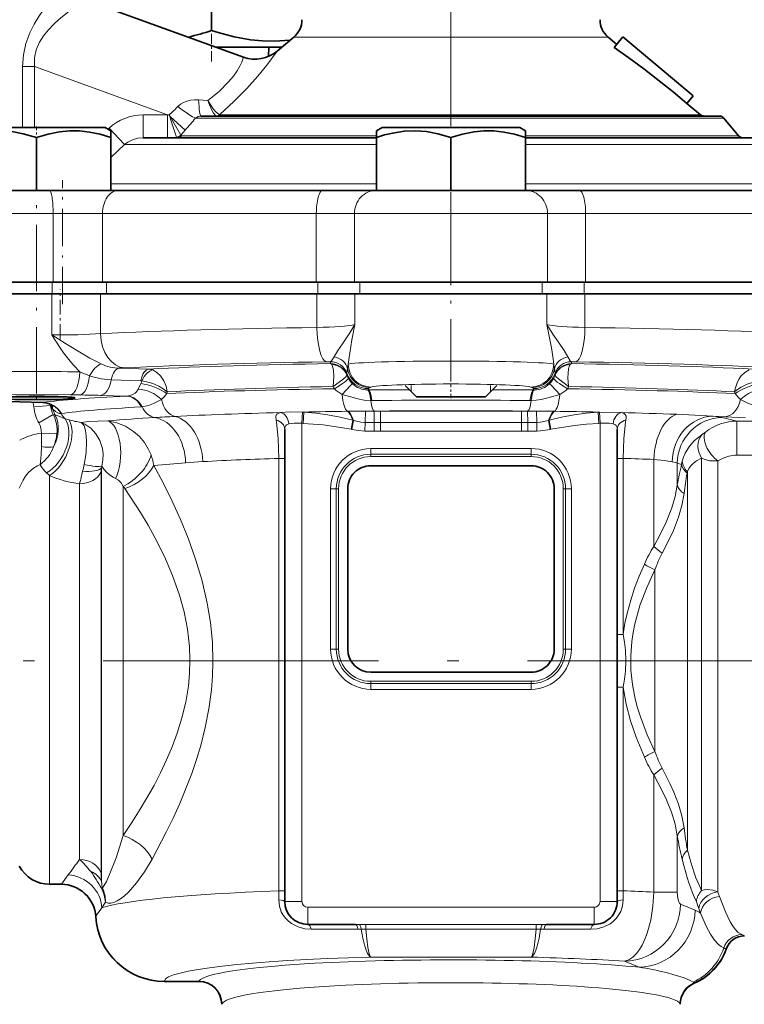
# Model space of a CAD drawing. Extents: x 0 to 420, y 0 to 297.
# Drawn here: x 144 to 175, y 194 to 237 of the extents above; entities that cross this region are included whole.
import ezdxf

# ---------------------------------------------------------------- set-up
doc = ezdxf.new("R2010")
doc.units = 0
doc.linetypes.add('DASHDOT', pattern=[18.5, 12, -3, 0.5, -3])

msp = doc.modelspace()

# ---------------------------------------------------------------- linework, layer by layer
at = {"color": 7, "lineweight": 35}
for p, q in [((151.992065, 250.948822), (151.992065, 236.806259)), ((153.37558, 235.647552), (146.46254, 238.163681)), ((155.572357, 236.51181), (154.852798, 235.90802)), ((169.286774, 236.51181), (169.65921, 236.199295)), ((169.545288, 236.063522), (169.932159, 236.524582)), ((169.932159, 236.524582), (172.996338, 233.95343)), ((152.194275, 236.077545), (155.054825, 236.077545)), ((154.475784, 235.676788), (154.488312, 236.077545)), ((172.723389, 233.628143), (172.996338, 233.95343)), ((172.723389, 233.628143), (173.30986, 233.136032)), ((152.154449, 233.077545), (151.530945, 233.077545)), ((174.137985, 233.077545), (152.154449, 233.077545)), ((174.329498, 232.988235), (174.976776, 232.216843)), ((142.91301, 232.577545), (147.351288, 232.577545)), ((147.351288, 232.577545), (147.601288, 232.433212)), ((147.601288, 232.433212), (147.601288, 232.142929)), ((159.429565, 232.577545), (159.179565, 232.433212)), ((159.179565, 232.142929), (159.179565, 232.433212)), ((159.429565, 232.577545), (160.991287, 232.577545)), ((160.991287, 232.577545), (165.429565, 232.577545)), ((165.429565, 232.577545), (165.679565, 232.433212)), ((165.679565, 232.433212), (165.679565, 232.142929)), ((144.351288, 232.142929), (144.351288, 229.827545)), ((147.601288, 232.142929), (147.601288, 229.827545)), ((150.002304, 232.127548), (149.002808, 232.127548)), ((159.179565, 232.127548), (150.002304, 232.127548)), ((159.179565, 232.142929), (159.179565, 229.827545)), ((162.429565, 232.142929), (162.429565, 229.827545)), ((165.679565, 232.142929), (165.679565, 229.827545)), ((176.590347, 232.127548), (165.679565, 232.127548)), ((144.351288, 229.827545), (141.101288, 229.827545)), ((144.916977, 229.827545), (141.32019, 229.827545)), ((147.601288, 229.827545), (144.351288, 229.827545)), ((147.928619, 229.827545), (144.916977, 229.827545)), ((156.826492, 229.827545), (147.928604, 229.827545)), ((151.832764, 229.827545), (159.179565, 229.827545)), ((159.155487, 229.827545), (156.826492, 229.827545)), ((159.179581, 229.827545), (159.155487, 229.827545)), ((162.429565, 229.827545), (159.179565, 229.827545)), ((165.175095, 229.827545), (159.684036, 229.827545)), ((165.679565, 229.827545), (162.429565, 229.827545)), ((165.703644, 229.827545), (165.67955, 229.827545)), ((168.032639, 229.827545), (165.703644, 229.827545)), ((176.930511, 229.827545), (168.032639, 229.827545)), ((145.078598, 225.827545), (140.454163, 225.827545)), ((147.229767, 225.827545), (145.078598, 225.827545)), ((156.556473, 225.827545), (147.229767, 225.827545)), ((158.220032, 225.827545), (156.556473, 225.827545)), ((166.639099, 225.827545), (158.220032, 225.827545)), ((166.405243, 225.827545), (158.453888, 225.827545)), ((168.302658, 225.827545), (166.639099, 225.827545)), ((177.629364, 225.827545), (168.302658, 225.827545)), ((140.454163, 225.327545), (145.019211, 225.327545)), ((145.038193, 225.327545), (140.670685, 225.327545)), ((145.019211, 225.327545), (147.141495, 225.327545)), ((147.40448, 225.327545), (145.038193, 225.327545)), ((147.141495, 225.327545), (156.584564, 225.327545)), ((156.623978, 225.327545), (147.40448, 225.327545)), ((156.584564, 225.327545), (158.241653, 225.327545)), ((158.453888, 225.327545), (156.623978, 225.327545)), ((158.241653, 225.327545), (166.617477, 225.327545)), ((166.405243, 225.327545), (158.453888, 225.327545)), ((168.235153, 225.327545), (166.405243, 225.327545)), ((166.617477, 225.327545), (168.274567, 225.327545)), ((177.454651, 225.327545), (168.235153, 225.327545)), ((168.274567, 225.327545), (177.717636, 225.327545)), ((160.929565, 220.827545), (160.429565, 221.327545)), ((163.929565, 220.827545), (164.429565, 221.327545)), ((143.018402, 220.827545), (144.351288, 220.827545)), ((144.351288, 220.827545), (145.690079, 220.827545)), ((146.025818, 220.781525), (146.026291, 220.783264)), ((160.929565, 220.827545), (162.429565, 220.827545)), ((162.429565, 220.827545), (163.929565, 220.827545)), ((144.627289, 220.591476), (142.506409, 220.645187)), ((155.179565, 219.403229), (155.179565, 198.827545)), ((169.679565, 219.403229), (169.679565, 198.827545)), ((165.929565, 217.827545), (158.929565, 217.827545)), ((157.929565, 216.827545), (157.929565, 209.827545)), ((166.929565, 209.827545), (166.929565, 216.827545)), ((158.929565, 208.827545), (165.929565, 208.827545)), ((144.925995, 199.577545), (145.437454, 199.577545)), ((158.263443, 197.827545), (156.179565, 197.827545)), ((168.679565, 197.827545), (166.595688, 197.827545)), ((151.429565, 195.343781), (149.929565, 195.343781))]:
    msp.add_line(p, q, dxfattribs=at)
at = {"color": 7, "linetype": 'DASHDOT', "lineweight": 13, "ltscale": 0.441601}
msp.add_line((162.429565, 246.099518), (162.429565, 228.435486), dxfattribs=at)
at = {"color": 7, "linetype": 'DASHDOT', "lineweight": 13, "ltscale": 0.036687}
msp.add_line((151.992065, 235.461258), (151.992065, 236.928726), dxfattribs=at)
at = {"color": 7, "lineweight": 13}
for p, q in [((156.411789, 236.51181), (155.572357, 236.51181)), ((169.286774, 236.51181), (156.411789, 236.51181)), ((144.258728, 235.24118), (143.743652, 235.24118)), ((143.743652, 235.24118), (143.743652, 232.577545)), ((144.258728, 235.24118), (144.258728, 232.577545)), ((150.065918, 233.127548), (144.258728, 235.24118)), ((151.819641, 233.757553), (151.425018, 233.786499)), ((152.88121, 233.136032), (152.365234, 233.136032)), ((173.30986, 233.136032), (152.88121, 233.136032)), ((150.065918, 233.127548), (149.002808, 233.127548)), ((149.002808, 232.127548), (149.002808, 233.127548)), ((150.137085, 233.12233), (150.065918, 233.127548)), ((150.065918, 232.127548), (150.065918, 233.127548)), ((150.137085, 233.12233), (150.161636, 233.051712)), ((150.137085, 233.12233), (150.175995, 233.058395)), ((150.161636, 233.051712), (150.175995, 233.058395)), ((150.840546, 232.464676), (150.175995, 233.058395)), ((151.986389, 232.988235), (151.289429, 232.988235)), ((174.329498, 232.988235), (151.986389, 232.988235)), ((147.518814, 232.541763), (147.479111, 232.503754)), ((148.195755, 231.834656), (147.518814, 232.541763)), ((150.840546, 232.464676), (150.643097, 232.241959)), ((151.41835, 232.216843), (150.690338, 232.216843)), ((159.179565, 232.216843), (151.41835, 232.216843)), ((174.976776, 232.216843), (165.679565, 232.216843)), ((148.195755, 231.834656), (147.601288, 231.262558)), ((149.38176, 231.834656), (148.195755, 231.834656)), ((159.179565, 231.834656), (149.38176, 231.834656)), ((177.257568, 231.834656), (165.679565, 231.834656)), ((147.877396, 230.120438), (147.601303, 230.120438)), ((159.179565, 230.120438), (147.877396, 230.120438)), ((177.257797, 230.120438), (165.679565, 230.120438)), ((145.078598, 228.827545), (140.454163, 228.827545)), ((147.229767, 228.827545), (145.078598, 228.827545)), ((145.078598, 225.827545), (145.078598, 228.827545)), ((156.556473, 228.827545), (147.229767, 228.827545)), ((147.229767, 225.827545), (147.229767, 228.827545)), ((158.220032, 228.827545), (156.556473, 228.827545)), ((156.556473, 225.827545), (156.556473, 228.827545)), ((166.639099, 228.827545), (158.220032, 228.827545)), ((158.220032, 225.827545), (158.220032, 228.827545)), ((168.302658, 228.827545), (166.639099, 228.827545)), ((166.639099, 225.827545), (166.639099, 228.827545)), ((177.629364, 228.827545), (168.302658, 228.827545)), ((168.302658, 225.827545), (168.302658, 228.827545)), ((145.038193, 225.327545), (145.038193, 225.827545)), ((147.40448, 225.327545), (147.40448, 225.827545)), ((156.623978, 225.327545), (156.623978, 225.827545)), ((158.453888, 225.327545), (158.453888, 225.827545)), ((166.405243, 225.327545), (166.405243, 225.827545)), ((168.235153, 225.327545), (168.235153, 225.827545)), ((145.019211, 225.327545), (145.019211, 223.532089)), ((147.141495, 225.327545), (147.141495, 223.589798)), ((156.584564, 225.327545), (156.584564, 223.855881)), ((158.241653, 225.327545), (158.241653, 223.98114)), ((166.617477, 225.327545), (166.617477, 223.98114)), ((168.274567, 225.327545), (168.274567, 223.855881)), ((147.962708, 222.080933), (148.192215, 222.091843)), ((149.249191, 222.041992), (147.962708, 222.080933)), ((156.986282, 222.357941), (157.179565, 222.361023)), ((157.179565, 222.361023), (157.179565, 222.281784)), ((167.679565, 222.281784), (167.679565, 222.361023)), ((167.679565, 222.361023), (167.872849, 222.357941)), ((147.613129, 221.573212), (148.900162, 221.537109)), ((157.885376, 221.786102), (157.88739, 221.859695)), ((157.886734, 221.779205), (157.885376, 221.786102)), ((166.971741, 221.859695), (166.973755, 221.786102)), ((166.973755, 221.786102), (166.972397, 221.779205)), ((148.905884, 221.418304), (148.787186, 221.163681)), ((158.826935, 221.131516), (158.798187, 221.131454)), ((158.826935, 221.131516), (158.831146, 221.190842)), ((158.944489, 221.254974), (158.89563, 221.233734)), ((160.700302, 221.056808), (160.700317, 221.327545)), ((164.158829, 221.056808), (164.158813, 221.327545)), ((165.914642, 221.254974), (165.963501, 221.233719)), ((166.027985, 221.190842), (166.032196, 221.131516)), ((166.032196, 221.131516), (166.060959, 221.13147)), ((145.819305, 220.923889), (146.244141, 220.915421)), ((147.147034, 220.895828), (148.288223, 220.867172)), ((148.288223, 220.867172), (148.314117, 220.868576)), ((150.05835, 221.049469), (150.033157, 220.974899)), ((174.800781, 221.049469), (174.825974, 220.974899)), ((144.636353, 220.592514), (142.531723, 220.645828)), ((144.234009, 220.394974), (144.958771, 220.458191)), ((144.631241, 220.591583), (144.627289, 220.591476)), ((144.636353, 220.592514), (144.631241, 220.591583)), ((144.962479, 220.50148), (144.958771, 220.458191)), ((148.916168, 220.393433), (148.955902, 220.396103)), ((158.983826, 220.670975), (158.928925, 220.670883)), ((165.875305, 220.670975), (165.930222, 220.670883)), ((145.086838, 220.057449), (144.455276, 219.693085)), ((145.086838, 220.057449), (145.1707, 220.034912)), ((145.599655, 219.879105), (145.32106, 219.995636)), ((145.44133, 220.105667), (145.422699, 220.103516)), ((145.599655, 219.879105), (145.760757, 219.832626)), ((155.954544, 220.170288), (155.929565, 219.678543)), ((156.00502, 220.1689), (155.954544, 220.170288)), ((156.00502, 220.1689), (155.982727, 219.67598)), ((157.908524, 220.202286), (157.937363, 220.202698)), ((158.69635, 220.208984), (158.685913, 219.711273)), ((158.696365, 220.208984), (159.08493, 220.211349)), ((159.08493, 220.211349), (159.083191, 219.706894)), ((159.357483, 220.212997), (159.084961, 220.211349)), ((159.357483, 220.212997), (159.357483, 219.706451)), ((165.501663, 220.212997), (159.357483, 220.212997)), ((165.501663, 220.212997), (165.501663, 219.706451)), ((165.501663, 220.212997), (165.7742, 220.211349)), ((165.7742, 220.211349), (165.77594, 219.706894)), ((165.7742, 220.211349), (166.162811, 220.208984)), ((166.162781, 220.208984), (166.173218, 219.711273)), ((166.921768, 220.202698), (166.950607, 220.202286)), ((168.904587, 220.170288), (168.854111, 220.1689)), ((168.854111, 220.1689), (168.876404, 219.67598)), ((169.859467, 220.145813), (168.904587, 220.170288)), ((168.904587, 220.170288), (168.929565, 219.678543)), ((173.843216, 219.990555), (172.283173, 220.071991)), ((173.843216, 219.990555), (174.379807, 219.963943)), ((174.89505, 219.773071), (174.25737, 219.930298)), ((175.276993, 219.922394), (174.379807, 219.963943)), ((155.982727, 219.67598), (155.929565, 219.678543)), ((155.929565, 219.678543), (155.929565, 198.827545)), ((158.071579, 219.417297), (158.100586, 219.411774)), ((158.146515, 219.812912), (158.071594, 219.417297)), ((158.176224, 219.80542), (158.100586, 219.411774)), ((158.1465, 219.812927), (158.176224, 219.80542)), ((158.685913, 219.711273), (158.678101, 219.338684)), ((159.083191, 219.706894), (159.081924, 219.334229)), ((159.357483, 219.706451), (159.083221, 219.706894)), ((159.357483, 219.706451), (159.357483, 219.333771)), ((159.357483, 219.706451), (165.501663, 219.706451)), ((165.501663, 219.706451), (165.77594, 219.706894)), ((165.501663, 219.706451), (165.501663, 219.333771)), ((165.77594, 219.706894), (165.777222, 219.334229)), ((166.173233, 219.711273), (166.181046, 219.338684)), ((166.682892, 219.80542), (166.712631, 219.812927)), ((166.682907, 219.80542), (166.75856, 219.411774)), ((166.712631, 219.812927), (166.787552, 219.417297)), ((166.75853, 219.411774), (166.787552, 219.417297)), ((168.929565, 219.678543), (168.876404, 219.67598)), ((168.929565, 219.678543), (168.929565, 198.827545)), ((174.89505, 219.773071), (174.89505, 218.289429)), ((174.89505, 219.773071), (177.299591, 219.773071)), ((145.241272, 219.219894), (144.566376, 219.25296)), ((159.357483, 219.333771), (159.08194, 219.334229)), ((159.357483, 219.333771), (165.501663, 219.333771)), ((165.501663, 219.333771), (165.777222, 219.334229)), ((158.929565, 218.577545), (165.929565, 218.577545)), ((158.929565, 218.327545), (158.929565, 218.577545)), ((165.929565, 218.327545), (165.929565, 218.577545)), ((154.921753, 218.149384), (154.921753, 199.295761)), ((154.921753, 218.149384), (155.179565, 218.149384)), ((158.929565, 218.327545), (165.929565, 218.327545)), ((158.929565, 218.227539), (158.929565, 218.327545)), ((158.929565, 218.227539), (165.929565, 218.227539)), ((165.929565, 218.227539), (165.929565, 218.327545)), ((169.937378, 218.149384), (169.679565, 218.149384)), ((169.937378, 210.476013), (169.937378, 218.149384)), ((173.361542, 199.301971), (173.361542, 218.161484)), ((174.89505, 218.289429), (177.299591, 218.289429)), ((144.531509, 217.837631), (144.508865, 217.87291)), ((147.190536, 199.692612), (147.190536, 217.743942)), ((150.858444, 217.948898), (151.602585, 218.006485)), ((171.283798, 214.311234), (171.283798, 218.100845)), ((172.301071, 216.983109), (172.301071, 217.933029)), ((172.487976, 217.886948), (172.301071, 217.933029)), ((174.068649, 199.241608), (174.068649, 218.042191)), ((144.925995, 217.397141), (144.925995, 199.577545)), ((147.169052, 200.075577), (147.169052, 217.561356)), ((172.740219, 201.062088), (172.740219, 217.577805)), ((146.229355, 200.660477), (146.229355, 217.040817)), ((148.130234, 201.703278), (148.130234, 216.928482)), ((157.179565, 209.827545), (157.179565, 216.827545)), ((157.429565, 216.827545), (157.179565, 216.827545)), ((157.429565, 209.827545), (157.429565, 216.827545)), ((157.529572, 216.827545), (157.429565, 216.827545)), ((157.529572, 209.827545), (157.529572, 216.827545)), ((167.329559, 216.827545), (167.429565, 216.827545)), ((167.329559, 216.827545), (167.329559, 209.827545)), ((167.429565, 216.827545), (167.679565, 216.827545)), ((167.429565, 216.827545), (167.429565, 209.827545)), ((167.679565, 216.827545), (167.679565, 209.827545)), ((171.326019, 205.36438), (171.326019, 213.29071)), ((169.937378, 210.476013), (169.679565, 210.476013)), ((157.429565, 209.827545), (157.179565, 209.827545)), ((157.529572, 209.827545), (157.429565, 209.827545)), ((167.329559, 209.827545), (167.429565, 209.827545)), ((167.429565, 209.827545), (167.679565, 209.827545)), ((158.929565, 208.427551), (158.929565, 208.327545)), ((165.929565, 208.427551), (158.929565, 208.427551)), ((158.929565, 208.327545), (158.929565, 208.077545)), ((165.929565, 208.327545), (158.929565, 208.327545)), ((165.929565, 208.427551), (165.929565, 208.327545)), ((165.929565, 208.327545), (165.929565, 208.077545)), ((165.929565, 208.077545), (158.929565, 208.077545)), ((169.937378, 208.179077), (169.679565, 208.179077)), ((169.937378, 199.295761), (169.937378, 208.179077)), ((171.283798, 199.236618), (171.283798, 204.343857)), ((172.301071, 199.236618), (172.301071, 201.671982)), ((145.437454, 199.577545), (145.438568, 199.578674)), ((147.232224, 199.424072), (147.183884, 199.401535)), ((154.918106, 198.894257), (154.921753, 199.295761)), ((154.921753, 199.295761), (155.179565, 199.295761)), ((169.937378, 199.295761), (169.679565, 199.295761)), ((169.937378, 199.295761), (169.94101, 198.894257)), ((171.283798, 199.236618), (172.301071, 199.236618)), ((147.356354, 198.798233), (147.208603, 198.545578)), ((155.179565, 198.827545), (155.929565, 198.827545)), ((169.679565, 198.827545), (168.929565, 198.827545)), ((174.396255, 198.37796), (174.140137, 199.045959)), ((156.179565, 197.827545), (156.179565, 198.577545)), ((168.679565, 198.577545), (156.179565, 198.577545)), ((168.679565, 197.827545), (168.679565, 198.577545)), ((173.075592, 198.451813), (172.445602, 198.711121)), ((146.934814, 198.16629), (146.93573, 198.168747)), ((173.577621, 197.721313), (173.308701, 198.317688)), ((156.338425, 197.614456), (158.367661, 197.622253)), ((158.418671, 197.827957), (158.263443, 197.827545)), ((158.518921, 197.623276), (158.367661, 197.622253)), ((158.719543, 197.829102), (158.418671, 197.827957)), ((158.719543, 197.624237), (158.719543, 197.829102)), ((158.719543, 197.829102), (166.139587, 197.829102)), ((158.719543, 197.624237), (166.139587, 197.624237)), ((166.139587, 197.624237), (166.139587, 197.829102)), ((166.44046, 197.827957), (166.139587, 197.829102)), ((166.49147, 197.622253), (166.34021, 197.623276)), ((166.595688, 197.827545), (166.44046, 197.827957)), ((166.49147, 197.622253), (168.520706, 197.614456)), ((174.431702, 196.754227), (174.421768, 196.759399)), ((165.929565, 196.400284), (158.929565, 196.400284)), ((170.630219, 195.961334), (170.000229, 196.220642)), ((149.930038, 195.359955), (149.929565, 195.343781)), ((151.439087, 195.359955), (149.930038, 195.359955)), ((151.439087, 195.359955), (151.429565, 195.343781)), ((173.032883, 195.280716), (173.040512, 195.264984)), ((152.438217, 194.363754), (152.429565, 194.343781)), ((172.429565, 194.343781), (172.420914, 194.363754))]:
    msp.add_line(p, q, dxfattribs=at)
at = {"color": 7, "linetype": 'DASHDOT', "lineweight": 13, "ltscale": 0.013038}
msp.add_line((144.351288, 232.621002), (144.351288, 232.099472), dxfattribs=at)
at = {"color": 7, "linetype": 'DASHDOT', "lineweight": 13, "ltscale": 0.2413}
msp.add_line((144.351288, 220.979874), (144.351288, 230.631882), dxfattribs=at)
at = {"color": 7, "linetype": 'DASHDOT', "lineweight": 13, "ltscale": 0.227206}
msp.add_line((162.429565, 221.496674), (162.429565, 230.5849), dxfattribs=at)
at = {"color": 7, "linetype": 'DASHDOT', "lineweight": 13, "ltscale": 0.135}
msp.add_line((145.482666, 224.877548), (145.482666, 230.277542), dxfattribs=at)
at = {"color": 7, "linetype": 'DASHDOT', "lineweight": 13, "ltscale": 0.053933}
msp.add_line((145.390274, 223.349991), (145.390274, 225.507324), dxfattribs=at)
at = {"color": 7, "linetype": 'DASHDOT', "lineweight": 13, "ltscale": 0.015}
msp.add_line((162.429565, 220.777542), (162.429565, 221.377548), dxfattribs=at)
at = {"color": 7, "linetype": 'DASHDOT', "lineweight": 13, "ltscale": 0.004388}
msp.add_line((144.351288, 220.695496), (144.351288, 220.871017), dxfattribs=at)
at = {"color": 7, "linetype": 'DASHDOT', "lineweight": 13}
msp.add_line((73.266502, 209.327545), (201.7453, 209.327545), dxfattribs=at)
at = {"color": 7, "lineweight": 13}
for points in [[(143.743652, 235.24118), (143.779633, 235.748932), (143.888962, 236.241653), (144.06308, 236.707886), (144.247498, 237.076355), (144.452942, 237.419434), (144.668625, 237.736786), (144.972214, 238.138916), (145.513031, 238.781235), (145.804565, 239.103378)], [(144.258728, 235.24118), (144.261612, 235.611588), (144.339493, 235.968109), (144.485931, 236.301407), (144.665024, 236.581085), (144.871704, 236.836502), (145.093399, 237.069366), (145.323517, 237.284409), (145.771561, 237.656647), (146.052109, 237.869736), (146.46254, 238.163681)], [(154.852798, 235.90802), (154.405273, 235.296448), (154.005463, 234.810425), (153.523605, 234.279358), (152.96405, 233.716293), (152.341995, 233.139435)], [(153.37558, 235.647552), (153.301636, 235.428558), (153.223648, 235.258331), (153.105423, 235.050766), (152.942032, 234.815735), (152.732864, 234.563995), (152.315186, 234.153687), (151.819641, 233.757553)], [(151.425018, 233.786499), (151.246414, 233.789154), (151.067734, 233.76915), (150.912659, 233.730209), (150.764191, 233.669418), (150.63678, 233.592682), (150.523178, 233.496063)], [(151.819641, 233.757553), (151.895386, 233.560654), (152.01329, 233.307434), (152.07431, 233.203659), (152.161728, 233.099243), (152.189835, 233.082092)], [(151.819641, 233.757553), (152.062057, 233.396683), (152.190155, 233.248138), (152.306396, 233.154144), (152.341995, 233.139435)], [(150.161636, 233.051712), (150.199554, 232.93956), (150.462219, 232.161026)], [(150.175995, 233.058395), (150.23526, 232.955383), (150.643097, 232.241959)], [(151.530945, 233.077545), (151.400803, 233.057312), (151.289429, 232.988235)], [(149.002808, 232.127548), (148.765579, 232.106216), (148.538849, 232.042435), (148.331711, 231.937546), (148.195755, 231.834656)], [(158.241653, 223.98114), (158.021545, 223.61821), (157.69635, 223.15036), (157.495697, 222.858551), (157.329987, 222.577087)], [(158.241653, 223.98114), (158.108871, 223.317307), (158.011353, 222.735992), (157.948761, 222.254013)], [(166.91037, 222.254013), (166.882034, 222.495255), (166.810196, 222.972961), (166.617477, 223.98114)], [(167.529129, 222.577072), (167.36528, 222.855713), (167.113892, 223.21933), (166.86853, 223.571655), (166.617477, 223.98114)], [(146.238754, 221.922928), (145.974274, 222.197586), (145.816559, 222.383987), (145.535995, 222.754333), (145.114258, 223.383636), (145.019211, 223.532089)], [(147.166519, 222.271698), (146.682007, 222.520599), (146.311829, 222.736801), (145.610626, 223.165009), (145.019211, 223.532089)], [(157.179565, 222.361023), (157.193634, 222.3685), (157.223923, 222.397491), (157.329987, 222.577087)], [(167.679565, 222.361023), (167.665497, 222.3685), (167.635208, 222.397491), (167.529144, 222.577087)], [(150.05835, 221.049469), (150.002457, 221.299927), (149.904221, 221.535721), (149.766876, 221.743835), (149.607803, 221.899734), (149.42511, 222.004593)], [(157.230835, 222.241989), (157.267349, 222.175903), (157.313187, 221.980133), (157.327835, 221.713562), (157.297424, 221.280594)], [(157.88739, 221.859695), (157.891586, 221.896744), (157.915024, 222.060547)], [(166.971741, 221.859695), (166.967545, 221.896744), (166.944107, 222.060547)], [(167.561722, 221.280594), (167.532059, 221.656418), (167.535538, 221.868179), (167.558411, 222.057739), (167.60434, 222.20372), (167.628296, 222.241989)], [(175.434021, 222.004593), (175.251312, 221.899704), (175.092209, 221.74379), (175.002655, 221.618759), (174.927658, 221.481216), (174.824509, 221.18129), (174.800781, 221.049469)], [(147.613129, 221.573212), (147.1754, 221.619064), (146.752518, 221.72142), (146.662506, 221.74971)], [(157.886734, 221.779205), (157.88707, 221.772781), (157.882126, 221.757263), (157.827103, 221.691818), (157.712357, 221.593369), (157.297409, 221.280594)], [(167.561707, 221.280594), (167.114059, 221.61998), (167.023483, 221.700134), (166.97612, 221.759125), (166.972015, 221.773285), (166.972397, 221.779205)], [(148.787186, 221.163681), (148.714096, 221.055969), (148.653183, 220.998505), (148.527252, 220.921936), (148.314102, 220.868561)], [(150.05835, 221.049469), (149.881836, 221.186234), (149.695175, 221.294983), (149.493759, 221.385757), (149.281677, 221.458633), (148.952423, 221.531403)], [(157.686966, 220.938309), (158.052322, 221.320297), (158.1259, 221.399994), (158.130478, 221.405746)], [(158.831146, 221.190842), (158.832108, 221.194672), (158.838058, 221.202362), (158.848801, 221.210144), (158.89563, 221.233734)], [(166.027985, 221.190842), (166.027023, 221.194672), (166.021072, 221.202362), (166.01033, 221.210144), (165.963501, 221.233734)], [(167.172165, 220.938309), (166.806808, 221.320297), (166.733231, 221.399994), (166.728653, 221.405746)], [(175.906708, 221.531403), (175.628998, 221.473236), (175.349716, 221.379517), (175.085373, 221.252594), (174.884949, 221.120132), (174.800781, 221.049469)], [(145.819305, 220.923889), (143.72612, 220.935516), (142.08017, 220.901428), (141.30365, 220.860306), (141.050232, 220.835953), (140.906143, 220.812103), (140.867584, 220.799881), (140.854477, 220.791687), (140.851715, 220.787567), (140.851318, 220.784485), (140.852341, 220.781403)], [(149.805023, 220.713821), (149.44899, 220.537521), (149.240433, 220.456314), (148.955887, 220.396103)], [(158.928909, 220.670883), (158.644913, 220.691177), (158.371124, 220.741364), (158.000717, 220.843018), (157.686966, 220.938309)], [(167.172165, 220.938309), (166.652603, 220.783173), (166.356476, 220.713852), (166.145721, 220.683167), (165.930222, 220.670883)], [(175.903244, 220.396103), (175.713867, 220.428665), (175.588898, 220.466309), (175.350525, 220.564636), (175.054108, 220.713821)], [(145.422699, 220.103516), (145.334381, 220.111847), (145.280762, 220.132614), (145.185013, 220.197174), (145.056824, 220.30307)], [(154.999664, 220.145813), (154.88942, 220.111877), (154.847137, 220.085068), (154.803833, 220.026886), (154.789856, 219.971497), (154.800308, 219.81781)], [(155.954544, 220.170288), (155.414246, 220.173065), (154.999664, 220.145813)], [(156.00502, 220.1689), (156.532394, 220.12056), (157.050003, 220.04628), (157.603622, 219.94046), (158.146515, 219.812927)], [(168.854111, 220.1689), (168.326538, 220.120544), (167.808853, 220.046234), (167.255417, 219.940445), (166.712631, 219.812927)], [(169.859467, 220.145813), (169.984772, 220.103912), (170.029251, 220.068359), (170.066788, 219.987869), (170.070724, 219.912064), (170.058823, 219.81781)], [(146.304047, 219.714996), (146.621689, 219.752457), (147.02092, 219.772919), (147.45694, 219.780609)], [(147.202103, 217.816055), (147.252304, 218.071243), (147.260544, 218.330078), (147.228287, 218.584305), (147.118332, 218.92424), (146.942368, 219.224701), (146.725449, 219.460464), (146.467209, 219.640686), (146.304047, 219.714996)], [(146.43251, 217.885818), (146.51181, 218.390442), (146.537476, 218.882385), (146.526215, 219.137817), (146.491196, 219.36853), (146.42572, 219.561752), (146.37796, 219.640961), (146.304047, 219.714996)], [(147.45694, 219.780609), (147.858612, 219.699509), (148.239517, 219.547012), (148.588608, 219.326965), (148.842285, 219.101227), (149.061768, 218.838196), (149.241516, 218.542709), (149.34874, 218.298538)], [(154.921753, 218.149384), (154.891251, 219.011673), (154.816574, 219.722015), (154.800308, 219.81781)], [(155.355988, 219.652924), (155.25798, 219.61319), (155.221481, 219.578094), (155.187408, 219.496368), (155.179565, 219.403229)], [(155.929565, 219.678543), (155.595367, 219.68837), (155.355988, 219.652924)], [(155.982727, 219.67598), (156.856262, 219.604706), (157.709808, 219.4823), (158.071594, 219.417297)], [(158.100586, 219.411774), (158.400574, 219.361328), (158.678101, 219.338684)], [(158.176224, 219.80542), (158.50032, 219.729752), (158.685913, 219.711273)], [(166.173218, 219.711273), (166.333984, 219.725784), (166.682907, 219.80542)], [(166.18103, 219.338684), (166.330429, 219.346985), (166.75856, 219.411774)], [(168.876404, 219.67598), (168.343155, 219.639664), (167.817505, 219.582153), (166.787552, 219.417297)], [(169.503143, 219.652924), (169.328949, 219.682999), (169.125763, 219.690475), (168.929565, 219.678543)], [(169.503143, 219.652924), (169.601135, 219.61319), (169.63765, 219.578094), (169.671722, 219.496368), (169.679565, 219.403229)], [(169.937378, 218.149384), (169.96788, 219.011673), (170.042557, 219.722015), (170.058823, 219.81781)], [(172.512451, 218.020432), (172.56694, 218.205566), (172.639603, 218.376602), (172.826233, 218.677383), (173.051498, 218.927475), (173.363602, 219.175476)], [(144.568451, 218.669754), (144.551346, 218.303848), (144.508865, 217.87291)], [(172.740219, 217.577805), (172.802628, 217.707245), (172.883438, 217.819901), (173.003738, 217.940826), (173.138153, 218.041229), (173.361542, 218.161484)], [(174.068649, 218.042191), (173.891617, 218.035294), (173.717926, 218.049088), (173.561737, 218.08165), (173.361542, 218.161484)], [(174.068649, 218.042191), (174.294205, 218.161804), (174.54303, 218.245651), (174.80574, 218.286545), (174.89505, 218.289429)], [(143.602768, 216.846741), (143.767075, 217.204544), (143.873962, 217.36911), (143.996368, 217.518356), (144.12825, 217.645035), (144.272781, 217.752609)], [(147.202118, 217.81604), (147.286514, 217.680588), (147.408554, 217.541916), (147.538177, 217.42984), (147.703094, 217.323502), (147.805145, 217.276764)], [(149.466614, 217.843765), (149.871155, 217.080414), (150.2668, 216.28035), (150.627686, 215.486923), (150.966263, 214.662567), (151.292938, 213.75264), (151.574707, 212.809982), (151.800034, 211.838379), (151.938629, 210.995758), (152.02301, 210.140945), (152.049393, 209.279602), (152.031952, 208.66568), (151.984772, 208.054337), (151.874725, 207.229782), (151.716187, 206.419495), (151.514954, 205.627258), (151.329529, 205.014496), (151.124359, 204.415054), (150.871201, 203.751236), (150.600815, 203.106461), (150.310608, 202.467407), (150.009933, 201.848495), (149.391937, 200.675323)], [(172.070984, 217.993301), (171.725311, 218.054123), (171.283798, 218.100845)], [(147.805145, 217.276764), (147.929932, 217.204498), (148.041855, 217.08728), (148.130234, 216.928482)], [(148.212128, 216.83194), (148.887436, 215.789719), (149.216461, 215.237198), (149.534149, 214.66452), (149.931747, 213.871094), (150.288239, 213.045532), (150.590668, 212.189728), (150.791595, 211.455719), (150.93811, 210.705078), (151.02356, 209.942581), (151.044861, 209.36528), (151.028473, 208.787674), (150.974869, 208.212708), (150.860977, 207.516739), (150.69841, 206.833511), (150.493057, 206.166214), (150.274048, 205.573685), (150.02948, 204.996811), (149.763824, 204.436096), (149.481201, 203.891846), (148.880035, 202.853348), (148.507233, 202.265839), (148.130234, 201.703308)], [(172.301071, 216.983109), (172.208984, 216.481277), (172.068802, 215.99144), (171.819107, 215.367905), (171.57373, 214.86528), (171.283798, 214.311234)], [(172.593719, 216.61586), (172.500061, 216.094681), (172.355179, 215.584351), (172.12883, 215.009033), (171.909454, 214.548187), (171.637131, 214.018921)], [(170.86351, 213.540253), (170.641235, 213.019455), (170.439072, 212.486862), (170.268066, 211.966843), (170.12236, 211.436523), (170.017395, 210.959381), (169.937378, 210.476013)], [(171.326019, 213.29071), (170.980621, 212.548279), (170.687347, 211.779144), (170.558258, 211.361755), (170.450073, 210.937439), (170.372543, 210.550827), (170.315262, 210.160629), (170.268494, 209.535477), (170.278, 208.909088), (170.34317, 208.286194), (170.460754, 207.671112), (170.565231, 207.268768), (170.688568, 206.87233), (170.983719, 206.099518), (171.325989, 205.36438)], [(169.937378, 210.476013), (169.995926, 210.134201), (170.036499, 209.789566), (170.056976, 209.327469), (170.036484, 208.865402), (169.995926, 208.520813), (169.937378, 208.179062)], [(169.937378, 208.179062), (170.072235, 207.432175), (170.264008, 206.701706), (170.50351, 205.990753), (170.863495, 205.114853)], [(171.637131, 204.636169), (171.991425, 203.940857), (172.150864, 203.59613), (172.353546, 203.075562), (172.499878, 202.561157), (172.593719, 202.03923)], [(171.283798, 204.343857), (171.65976, 203.619934), (171.829681, 203.264008), (172.046173, 202.729111), (172.201477, 202.205338), (172.301071, 201.671982)], [(148.130234, 201.703278), (147.825943, 200.72998), (147.525818, 199.969666), (147.399384, 199.701706), (147.28981, 199.504517), (147.232224, 199.424072)], [(149.391937, 200.675293), (149.057907, 200.119278), (148.709488, 199.635025), (148.358597, 199.239304), (148.186768, 199.08017), (148.020065, 198.94986), (147.865051, 198.852921), (147.718918, 198.787292), (147.59642, 198.756699), (147.483429, 198.754959), (147.356354, 198.798233)], [(145.438568, 199.578674), (145.44632, 199.587891), (145.735611, 199.98317)], [(171.283798, 199.236618), (171.238098, 198.620453), (171.140701, 198.019211), (170.988159, 197.450256), (170.886307, 197.177765), (170.76738, 196.924896), (170.650345, 196.72699), (170.520126, 196.553452), (170.35936, 196.394821), (170.184753, 196.281525), (170.000229, 196.220642)], [(172.301071, 199.236618), (172.322845, 198.975067), (172.354187, 198.848358), (172.394531, 198.759903), (172.428162, 198.721375), (172.445602, 198.711121)], [(173.361542, 199.301971), (173.47789, 199.334351), (173.599792, 199.345093), (173.849472, 199.314697), (174.068649, 199.241608)], [(156.338425, 197.614456), (156.053391, 197.638077), (155.762695, 197.717865), (155.478409, 197.864685), (155.344147, 197.967148), (155.220291, 198.090073), (155.116547, 198.225525), (155.030746, 198.377747), (154.945068, 198.628876), (154.918106, 198.894257)], [(169.941025, 198.894257), (169.9151, 198.633667), (169.832504, 198.386566), (169.742447, 198.225327), (169.632309, 198.082718), (169.507202, 197.960449), (169.371948, 197.858871), (169.09024, 197.715485), (168.802719, 197.637543), (168.520706, 197.614456)], [(146.93573, 198.168747), (146.942474, 198.183228), (146.973755, 198.233261), (147.208603, 198.545578)], [(174.396255, 198.377975), (174.600021, 197.94632), (174.704681, 197.773346), (174.812317, 197.628311), (174.959595, 197.479858), (175.114075, 197.381088)], [(158.518921, 197.623276), (158.586105, 197.222519), (158.668594, 196.876663), (158.727432, 196.69873), (158.791489, 196.556366), (158.885956, 196.429108), (158.929565, 196.400284)], [(158.719543, 197.624237), (158.757401, 197.193497), (158.804321, 196.82811), (158.859619, 196.556839), (158.905624, 196.432663), (158.929565, 196.400284)], [(166.139587, 197.624237), (166.10173, 197.193497), (166.05481, 196.82811), (165.999512, 196.556839), (165.953506, 196.432663), (165.929565, 196.400284)], [(166.34021, 197.623276), (166.273026, 197.222519), (166.190536, 196.876663), (166.131699, 196.69873), (166.067642, 196.556366), (165.973175, 196.429108), (165.929565, 196.400284)], [(173.577637, 197.721313), (173.746109, 197.403366), (173.91684, 197.1474), (174.092773, 196.954987), (174.208298, 196.866364), (174.327301, 196.804291)], [(172.997726, 195.315964), (172.836197, 195.398209), (172.598907, 195.491058), (171.822098, 195.723984)]]:
    msp.add_lwpolyline(points, dxfattribs=at)
at = {"color": 7, "lineweight": 35}
for points in [[(155.42041, 236.384308), (154.735977, 236.338394), (154.208878, 236.349548), (153.680222, 236.401031), (152.980698, 236.527679), (152.275681, 236.715668), (151.992065, 236.806259)], [(169.545288, 236.063522), (170.192261, 235.6138), (170.837769, 235.137985), (172.117004, 234.130249), (172.723389, 233.628143)], [(142.792725, 232.432678), (143.280426, 232.397186), (143.774582, 232.307281), (144.351288, 232.142929)], [(147.601288, 232.142929), (147.127014, 232.28244), (146.660126, 232.378616), (146.22438, 232.425934), (145.791046, 232.429153), (145.355927, 232.388168), (144.857819, 232.290482), (144.351288, 232.142929)], [(160.871002, 232.432678), (160.383102, 232.412292), (159.889984, 232.336639), (159.536789, 232.251648), (159.179565, 232.142929)], [(160.871002, 232.432678), (161.358704, 232.397186), (161.852875, 232.307281), (162.429565, 232.142929)], [(165.679565, 232.142929), (165.205307, 232.28244), (164.738403, 232.378616), (164.302658, 232.425934), (163.869324, 232.429153), (163.434204, 232.388168), (162.936111, 232.290482), (162.429565, 232.142929)], [(145.076263, 220.415375), (144.915604, 220.525375), (144.706116, 220.585358), (144.627289, 220.591476)]]:
    msp.add_lwpolyline(points, dxfattribs=at)
for centre, radius, start, end in [((154.929565, 237.277847), 1, 310, 0), ((169.929565, 237.277847), 1, 180.000005, 229.999999), ((148.717621, 246.523956), 10.254368, 282.717079, 288.621614), ((153.888611, 237.057083), 1.5, 250.000001, 310), ((173.470551, 233.327545), 0.25, 229.999999, 270.000004), ((174.137985, 232.827545), 0.25, 40.000002, 89.999996), ((175.168289, 232.377548), 0.25, 220.000001, 269.999997), ((158.929565, 216.827545), 1, 90.000003, 180.000005), ((165.929565, 216.827545), 1, 360, 90.000003), ((158.929565, 209.827545), 1, 180.000005, 269.999997), ((165.929565, 209.827545), 1, 269.999997, 360), ((144.925995, 201.077545), 1.5, 208.096975, 270.000004), ((145.437439, 198.077545), 1.500004, 3.274404, 89.999907), ((156.179565, 198.827545), 1, 180.000005, 269.999997), ((168.679565, 198.827545), 1, 269.999997, 360), ((149.929565, 198.343781), 3.000001, 183.450552, 269.99997), ((175.235413, 196.477539), 0.850003, 90.000098, 161.003036), ((172.067856, 197.568039), 2.500007, 292.895925, 340.893304), ((151.429565, 194.343781), 1.000001, 0.000019, 89.999968), ((173.429565, 194.343781), 1, 112.895896, 179.999991)]:
    msp.add_arc(centre, radius, start, end, dxfattribs=at)
at = {"color": 7, "lineweight": 13}
for centre, radius, start, end in [((141.420425, 242.514404), 12.81371, 312.863987, 315.266892), ((152.185303, 233.324142), 0.242154, 271.071401, 310.309663), ((152.215225, 233.298538), 0.221073, 270.354792, 312.710963), ((152.363251, 233.205154), 0.069103, 252.07752, 271.650718), ((136.001556, 245.642715), 19.845796, 318.392735, 320.383885), ((152.214661, 233.148682), 0.071111, 249.548184, 271.555225), ((150.454605, 232.420609), 0.259706, 271.6809, 316.534906), ((150.507568, 232.175034), 0.047452, 197.150573, 274.325795), ((150.508972, 232.355453), 0.228085, 270.55297, 322.612842), ((150.684052, 232.263382), 0.04652, 207.601609, 277.703187), ((149.222549, 221.48468), 0.557962, 68.71449, 87.262668), ((157.143494, 222.184219), 0.104352, 33.476355, 69.708754), ((159.576187, 221.866348), 1.672682, 166.60125, 173.332238), ((158.901627, 222.235306), 1.001813, 190.045127, 269.65689), ((158.951355, 222.257034), 1.002409, 180.172539, 269.607767), ((165.907776, 222.257034), 1.002409, 270.392228, 359.827452), ((165.957504, 222.235306), 1.001813, 270.343037, 349.954901), ((165.284225, 221.866562), 1.671383, 6.665734, 13.401865), ((167.715637, 222.184219), 0.104353, 110.291368, 146.523677), ((149.526764, 229.351517), 8.12361, 246.12501, 249.354323), ((158.801926, 222.115372), 0.974972, 200.169038, 208.317686), ((158.830994, 222.190979), 1.000106, 199.344675, 270.00833), ((158.83963, 222.136139), 1.018034, 208.339993, 225.845495), ((166.028137, 222.190979), 1.000106, 269.991671, 340.655323), ((166.019501, 222.136139), 1.018034, 314.154623, 331.660003), ((166.057205, 222.115372), 0.974972, 331.682297, 339.830965), ((148.892273, 221.221024), 0.316162, 79.03371, 88.571175), ((148.019562, 221.849091), 0.985464, 334.078881, 341.194121), ((159.142502, 222.096741), 2.017538, 203.86178, 206.912716), ((158.335999, 222.214081), 1.431066, 226.076396, 243.036125), ((158.807907, 222.105927), 0.974364, 225.946049, 269.427204), ((162.37413, -196.26355), 417.410149, 90.241579, 90.486913), ((162.485016, -196.262756), 417.409349, 89.513092, 89.758419), ((166.051254, 222.105865), 0.974289, 270.569765, 314.054711), ((166.523315, 222.213821), 1.430753, 296.962217, 313.925555), ((165.716629, 222.096741), 2.017535, 333.087263, 336.138205), ((142.803192, 40.301193), 180.646917, 88.622128, 88.908566), ((148.639938, 221.959808), 1.706012, 313.078069, 324.742253), ((162.429535, -151.186218), 371.873173, 89.469092, 90.530899), ((176.219116, 221.959747), 1.705925, 215.257472, 226.922343), ((143.092667, 220.283234), 1.146902, 5.592037, 16.264151), ((145.926773, 220.542847), 1.699226, 184.992426, 210.005918), ((145.890106, 220.53508), 0.934514, 184.719669, 210.736324), ((145.521561, 220.705414), 0.614702, 203.715764, 220.884715), ((144.543793, 220.301239), 0.512997, 0.20545, 17.379944), ((146.052673, 220.567673), 1.030392, 194.880122, 211.134634), ((143.759842, 219.379837), 1.490013, 353.838033, 27.050519), ((145.134705, 219.591888), 0.44453, 65.224488, 85.355535), ((146.298965, 220.612381), 1.01329, 210.144543, 226.358456), ((146.868164, 223.627151), 3.952723, 253.730678, 261.794727), ((153.203262, 154.850647), 65.184057, 93.24814, 95.057519), ((156.621033, 94.554855), 125.577043, 92.845015, 93.246268), ((161.875992, -60.378052), 280.60837, 90.810118, 91.198851), ((158.92276, 145.835693), 74.373574, 90.174418, 90.759158), ((162.429581, -103.199249), 323.426859, 89.455766, 90.544239), ((165.936157, 145.807663), 74.401601, 89.240929, 89.825484), ((162.983139, -60.378143), 280.608465, 88.801154, 89.189881), ((164.623138, 8.098236), 212.112164, 87.930421, 88.585423), ((143.760956, 219.282455), 0.806314, 357.902207, 30.600088), ((159.12439, 241.780212), 22.073315, 268.861808, 269.893078), ((165.735016, 241.747467), 22.040573, 270.106371, 271.139225), ((144.939606, 216.555023), 2.723718, 97.876242, 118.98807), ((136.231491, 218.9366), 8.341058, 358.166277, 2.173604), ((143.208786, 219.443909), 2.044886, 337.270613, 353.710688), ((159.124619, 241.769592), 22.435375, 268.859643, 269.890967), ((165.734695, 241.750061), 22.415841, 270.108659, 271.14096), ((171.141327, 222.309753), 3.842352, 305.337586, 308.345325), ((143.457108, 219.270752), 1.749757, 306.958172, 339.360365), ((158.929565, 216.827545), 1.75, 90.000003, 179.999995), ((165.929565, 216.827545), 1.75, 0, 90.000003), ((147.211258, 217.501572), 2.281201, 8.627585, 20.448319), ((159.187805, 79.912659), 138.302274, 91.767614, 93.143986), ((158.929565, 216.827545), 1.5, 90.000003, 179.999995), ((158.929565, 216.827545), 1.4, 90.000003, 179.999995), ((165.929565, 216.827545), 1.5, 360, 90.000003), ((165.929565, 216.827545), 1.4, 360, 90.000003), ((164.693832, 53.95108), 164.281997, 87.701036, 88.170926), ((144.964844, 216.686768), 1.270784, 111.027956, 122.996353), ((145.991806, 218.760147), 1.727078, 212.28175, 225.94064), ((127.52153, 221.999313), 19.353196, 346.833302, 347.728151), ((148.15387, 217.535324), 0.985417, 167.780168, 178.485042), ((148.248016, 217.611343), 1.065748, 168.926479, 172.852922), ((154.74556, 157.124481), 60.94842, 93.656633, 94.968815), ((189.385834, 213.925842), 17.356029, 166.807249, 169.854483), ((174.00769, 217.677338), 1.534087, 167.076686, 172.146968), ((146.67131, 219.466187), 2.706872, 225.997303, 229.850882), ((146.898468, 222.038605), 5.042816, 246.975949, 262.37444), ((123.347382, 223.022842), 23.650881, 345.349195, 346.72233), ((197.295486, 213.419693), 24.907611, 170.56485, 172.627471), ((173.791565, 217.323624), 1.081634, 166.408694, 170.463449), ((147.68605, 216.467972), 0.639759, 34.677475, 46.034399), ((175.736023, 211.388428), 5.326192, 146.715783, 156.17274), ((172.806763, 215.795105), 2.126537, 224.255195, 236.634844), ((176.738449, 211.412628), 5.728775, 152.937252, 160.863632), ((172.485046, 215.997238), 2.944082, 236.576323, 246.817529), ((158.929565, 209.827545), 1.75, 179.999995, 269.999997), ((158.929565, 209.827545), 1.5, 180.000005, 269.999997), ((158.929565, 209.827545), 1.4, 180.000005, 269.999997), ((165.929565, 209.827545), 1.75, 269.999997, 0), ((165.929565, 209.827545), 1.5, 269.999997, 360), ((165.929565, 209.827545), 1.4, 269.999997, 0), ((172.485046, 202.657852), 2.944092, 113.182402, 123.423567), ((176.738464, 207.242432), 5.728776, 199.136122, 207.062475), ((175.73642, 207.266769), 5.326601, 203.826604, 213.282837), ((172.806763, 202.859985), 2.126538, 123.365156, 135.744791), ((196.757248, 205.158524), 24.363942, 187.355672, 189.679398), ((188.919876, 204.635559), 16.880812, 190.111079, 193.560857), ((114.480133, 223.288193), 38.987525, 323.290691, 324.522485), ((143.576416, 197.730087), 3.953047, 37.616837, 47.844891), ((142.651321, 197.016464), 5.121665, 27.753729, 37.623622), ((150.59642, 200.075638), 3.42737, 180.00102, 186.416493), ((145.438232, 198.078461), 1.500226, 3.450512, 89.986909), ((145.856216, 198.695084), 1.503797, 3.933487, 28.017212), ((145.818359, 198.818771), 1.538071, 359.235084, 23.176632), ((164.702744, 64.710617), 134.68689, 87.199304, 87.77263), ((182.939301, 202.371185), 9.406523, 199.432853, 200.701643), ((156.179565, 198.827545), 0.25, 180.000005, 269.999997), ((168.679565, 198.827545), 0.25, 269.999997, 360), ((170.449677, 197.657837), 2.919586, 17.32122, 23.284205), ((172.598907, 197.358475), 1.192986, 53.498898, 66.443404), ((183.251297, 201.82637), 10.543532, 198.234729, 199.437716), ((158.640976, 193.362625), 4.262365, 88.943823, 91.640798), ((166.21817, 193.363953), 4.261044, 88.358756, 91.056571), ((175.225616, 196.482254), 0.850219, 90.171263, 160.977368), ((176.206299, 199.669235), 2.535356, 244.48306, 247.181258), ((172.055634, 197.5905), 2.507943, 292.932767, 340.646157), ((173.764145, 195.490891), 1.428936, 62.596887, 66.791518), ((169.118317, 185.277466), 10.790547, 75.489088, 81.94542), ((151.43634, 194.357605), 1.002183, 0.351822, 89.843011), ((173.421402, 194.358459), 1.000634, 112.844158, 179.696868), ((172.952301, 195.234787), 0.092878, 29.68111, 60.766847)]:
    msp.add_arc(centre, radius, start, end, dxfattribs=at)
for centre, major_axis, ratio, start_param, end_param in [((151.530945, 234.077545), (0, -1), 0.110727, 5.007712926, 6.283185307), ((150.572296, 233.631027), (0.769623, -0.638504), 0.135394, 4.760777328, 6.00787706), ((149.039688, 231.08136), (2.097137, -0.413803), 0.955544, 1.774440122, 2.550439361), ((144.916977, 228.827545), (0, 1), 0.161626, 4.71238898, 6.283185307), ((147.928619, 228.827545), (0, 1), 0.698841, 0, 1.570796327), ((156.826492, 228.827545), (0, 1), 0.270027, 0, 1.570796327), ((159.155487, 228.827545), (0, 1), 0.935452, 0, 1.570796327), ((165.703644, 228.827545), (0, 1), 0.935452, 4.71238898, 6.283185307), ((168.032639, 228.827545), (0, 1), 0.270027, 4.71238898, 6.283185307), ((162.429413, 222.82962), (21.824829, 0), 0.048806, 1.841912237, 2.346870222), ((156.986282, 223.855881), (0.021851, -1.499847), 0.267786, 4.708488015, 6.228838764), ((155.915039, 224.057861), (2.5, 0), 0.083852, 4.983509231, 5.908564607), ((168.944092, 224.057861), (2.5, 0), 0.083852, 3.516213199, 4.441265854), ((167.872849, 223.855881), (-0.021851, -1.499847), 0.267786, 0.054346543, 1.574697291), ((162.429291, 222.829575), (21.825363, 0.000015), 0.048806, 0.794718886, 1.299666759), ((145.390274, 223.73941), (2.500015, 0), 0.083853, 4.563415475, 5.488463822), ((148.192215, 223.589798), (0.077057, -1.498016), 0.700013, 4.676396078, 6.209833239), ((157.179565, 221.931381), (0.75, 0), 0.878797, 0.197253309, 1.368856782), ((167.679565, 221.931381), (0.75, -0.000015), 0.878798, 1.772760615, 2.944360044), ((146.976303, 221.626129), (-0.381424, -0.645767), 0.445148, 3.656922571, 4.783357807), ((147.165817, 225.938614), (1.358231, -3.767761), 0.610888, 5.750337469, 6.0528569), ((147.962708, 221.331955), (0.02269, 0.749664), 0.499828, 0.060462279, 1.25830685), ((162.429581, 221.331665), (20.325012, 0), 0.052408, 1.841918041, 2.34687273), ((149.249191, 221.29303), (0.02269, 0.749664), 0.499828, 0.060462279, 1.254332737), ((149.300827, 221.284058), (-0.237976, -0.711243), 0.552789, 3.41206496, 4.546277304), ((162.429565, 221.324799), (19, 0), 0.052408, 1.850754672, 2.337414751), ((157.179565, 221.612061), (-0.75, 0), 0.99863, 3.478574965, 4.71238898), ((157.179565, 221.532806), (-0.75, 0), 0.99863, 3.486587388, 4.71238898), ((157.182083, 221.522705), (0.718536, 0.214935), 0.956152, 0.061115309, 1.226932326), ((162.429565, 222.239914), (4.5, 0), 0.033959, 0.092400281, 3.049192686), ((167.679565, 221.612061), (0.75, 0), 0.99863, 1.570796327, 2.804610342), ((167.677048, 221.522705), (0.718536, -0.214951), 0.956153, 1.914670677, 3.080488471), ((167.679565, 221.532806), (0.75, 0), 0.99863, 1.570796327, 2.796597922), ((162.429459, 221.324799), (19.000137, 0), 0.052408, 0.804176698, 1.290833786), ((162.429657, 221.331665), (20.32489, 0), 0.052408, 0.794721239, 1.299678255), ((144.351288, 221.78421), (4.5, 0), 0.033959, 1.137971646, 3.141592654), ((145.819305, 221.922928), (-0.020172, -0.999802), 0.419366, 0.048067162, 1.579256127), ((146.244141, 221.914474), (-0.020615, -0.999786), 0.426919, 0.048254822, 1.414049418), ((147.147034, 221.894882), (-0.025116, -0.99968), 0.498578, 0.050340969, 1.255744142), ((157.060913, 221.183548), (0.881424, 0.472321), 0.137802, 4.96409504, 6.25969478), ((167.798218, 221.183548), (0.881424, -0.472321), 0.137802, 3.165083226, 4.460682917), ((149.130707, 220.465057), (0.895187, -0.445679), 0.601287, 1.055530452, 2.238130112), ((149.344467, 220.974899), (0.936188, -0.351486), 0.31667, 0.870103445, 2.172984358), ((162.42952, 220.328918), (17.999954, 0), 0.049496, 1.857257148, 2.330475104), ((162.429398, 220.326187), (17.999802, 0.000015), 0.055319, 1.859920653, 2.328545411), ((158.76947, 220.132828), (-0.02092, -0.999786), 0.176214, 2.142738903, 3.097192435), ((158.826935, 220.132477), (0.008514, -0.999969), 0.19144, 2.137842165, 3.097136643), ((162.429565, 221.240875), (3.5, 0), 0.043661, 0.092400285, 3.04919264), ((166.032196, 220.132477), (-0.008514, -0.999969), 0.19144, 3.186048658, 4.145343606), ((166.089676, 220.132828), (0.02092, -0.999786), 0.176193, 3.18599279, 4.140446779), ((162.429123, 220.328873), (18.000549, 0.000015), 0.049497, 0.811111667, 1.284317009), ((162.429382, 220.326157), (18.000198, 0.000015), 0.055319, 0.813041091, 1.281657928), ((175.514664, 220.974899), (0.936188, 0.351486), 0.31667, 0.968608089, 2.271489204), ((175.728424, 220.465057), (0.895187, 0.445679), 0.601287, 0.903462131, 2.086061136), ((162.429779, 220.325119), (18.817825, -0.000015), 0.04366, 2.421125835, 2.81011481), ((148.288223, 219.868118), (0.049667, -0.998764), 0.751086, 2.086874568, 3.075474938), ((148.329651, 219.871185), (0.098328, -0.995148), 0.760365, 2.049686809, 3.032733732), ((150.47934, 220.962585), (0.051727, -0.998657), 0.702479, 4.927591062, 6.079480976), ((157.939377, 221.188217), (0.014343, -0.999893), 0.264103, 4.961205475, 6.111963008), ((166.919754, 221.188217), (-0.014343, -0.999893), 0.264102, 0.171224814, 1.32198201), ((174.379807, 220.962585), (-0.051727, -0.998657), 0.702479, 0.073602471, 1.355592017), ((144.616455, 219.591858), (0.035645, -0.999359), 0.940765, 2.074403863, 3.087985675), ((144.636353, 219.59346), (0.125839, -0.99205), 0.944756, 1.989774124, 3.008118941), ((162.415314, 219.828705), (17.937622, 0.00058), 0.047845, 2.42273589, 2.812319329), ((149.582138, 220.921021), (0.059677, -0.998215), 0.751413, 5.220592737, 6.107625237), ((159.088364, 221.208923), (0.010452, -0.999939), 0.195588, 5.278497665, 6.212277502), ((165.770767, 221.208923), (-0.010452, -0.999939), 0.195588, 0.070908036, 1.004687992), ((144.655731, 218.775009), (-0.695297, -1.329117), 0.655338, 0.795216175, 2.805052788), ((144.925995, 218.638626), (-0.654739, -1.349564), 0.541249, 0.730798115, 2.854533507), ((143.942932, 219.25383), (-0.793823, -1.272736), 0.865297, 1.637854049, 2.636219825), ((149.365402, 217.948898), (0.115005, -1.996689), 0.745976, 1.527857199, 2.967667989), ((162.389282, 219.342728), (17.129303, 0.001892), 0.052021, 2.016836753, 2.34706327), ((150.205551, 218.006485), (0.099899, -1.997498), 0.698068, 1.53589947, 2.939136438), ((154.973618, 219.652924), (0.069122, -0.495193), 0.761688, 1.464862476, 2.892324327), ((157.846817, 218.230438), (0.027863, -1.999802), 0.261847, 2.480094742, 2.97048054), ((157.873627, 218.230804), (0.025055, -1.999847), 0.26032, 2.474067412, 2.970928313), ((166.985504, 218.230804), (-0.025055, -1.999847), 0.260321, 3.312261993, 3.80911984), ((167.012314, 218.230438), (-0.027863, -1.999802), 0.261848, 3.312706631, 3.803091299), ((169.885513, 219.652924), (-0.069122, -0.495193), 0.761685, 3.390861012, 4.818322119), ((172.426285, 218.100845), (-0.071335, -1.998734), 0.570996, 3.32949011, 4.732763741), ((173.843216, 217.993301), (-0.199402, -1.990036), 0.885162, 3.25431626, 4.80085355), ((174.25737, 217.933029), (0.478775, 1.941849), 0.976865, 0.247234776, 1.807149628), ((169.855637, 219.881256), (4.500076, 0), 0.052407, 0.209438016, 0.481896134), ((147.317505, 218.295334), (-0.056549, -1.498932), 0.46998, 0.841554947, 3.023101714), ((154.679565, 219.403229), (0.5, 0), 0.854471, 6.283181687, 7.610088767), ((170.179565, 219.403229), (0.5, 0), 0.854471, 1.814686492, 3.141592654), ((174.651016, 217.913071), (1.744934, 1.083633), 0.866367, 0.953720945, 1.68139669), ((173.962585, 218.593414), (0.379684, -0.760483), 0.868023, 3.524856579, 4.851614158), ((174.068649, 218.65947), (0.480118, -0.701416), 0.512409, 3.346950567, 5.354979657), ((144.518951, 218.953796), (0.724792, -0.192825), 0.353722, 4.874267358, 5.719002465), ((148.130234, 217.953339), (1.114655, 1.003754), 0.570872, 4.237544275, 5.572114556), ((146.250854, 218.018967), (0.981552, -0.191162), 0.405891, 4.908461346, 6.058821829), ((146.274002, 218.117096), (0.963379, -0.268143), 0.184633, 4.928802847, 6.058447815), ((148.212128, 217.843765), (1.286804, 0.770798), 0.616928, 4.35841513, 5.512531803), ((169.855438, 217.883987), (2.500259, 0.000015), 0.09433, 0.209428922, 0.481874761), ((173.319412, 217.886948), (0.827057, -0.196152), 0.735519, 3.453511795, 4.09822386), ((173.341263, 217.961777), (0.802719, -0.279541), 0.771262, 3.479266563, 4.166465279), ((146.229355, 217.831924), (-1, 0), 0.791105, 1.570805466, 2.792526803), ((173.132492, 216.983109), (0.83638, -0.151566), 0.642698, 3.416420557, 4.134029334), ((173.132492, 201.671982), (0.83638, 0.151566), 0.642697, 2.149155716, 2.866762419), ((148.130234, 200.675323), (1.283356, -0.77652), 0.627142, 0.767491024, 1.933478079), ((173.341263, 200.677414), (0.825623, 0.202087), 0.745504, 2.188582784, 2.824352822), ((174.43573, 209.629227), (-0.055038, -11.287277), 0.225313, 5.575276545, 5.868863888), ((146.229355, 199.771545), (1, 0), 0.88893, 0.349068925, 1.570795613), ((174.182251, 209.326431), (-0.000092, -11.571396), 0.217552, 5.556603976, 5.852492317), ((146.250854, 199.377792), (0.993896, 0.110291), 0.842803, 0.250921411, 1.002110519), ((145.735611, 198.545578), (1.26004, -0.813812), 0.942515, 0.600755992, 2.117609022), ((147.736099, 204.094528), (-0.473267, -4.70517), 0.062255, 5.928407327, 6.167738413), ((162.429077, 198.33902), (15.499512, 0.000015), 0.070556, 2.076426215, 2.951556384), ((173.962585, 198.811783), (0.76825, 0.363739), 0.895608, 1.973948144, 2.655291793), ((174.068649, 198.527191), (0.807251, 0.266174), 0.827394, 1.304463612, 2.762369492), ((154.679565, 198.827545), (0.5, 0), 0.151814, 0.000000142, 1.073449491), ((170.179565, 198.827545), (0.5, 0), 0.151814, 2.068143444, 3.141592654), ((174.140137, 198.317688), (0.801483, 0.283066), 0.842934, 1.281443493, 2.744823033), ((170.000229, 198.711121), (-0.951553, -2.311829), 0.974585, 0.399611418, 1.952286055), ((170.630219, 198.451813), (-0.951553, -2.311829), 0.974585, 0.399611419, 1.952286055), ((149.930038, 198.348541), (2.985184, -0.297836), 0.996157, 3.301608804, 4.811450495), ((156.179565, 197.327545), (0, -0.5), 0.387944, 2.181973321, 3.141592654), ((158.263443, 197.327545), (0, -0.5), 0.258013, 2.201121167, 3.141592654), ((158.418671, 197.328217), (0.004333, -0.499985), 0.25428, 2.199811584, 3.107556741), ((166.44046, 197.328232), (-0.004333, -0.499985), 0.25428, 3.175622167, 4.083372551), ((166.595688, 197.327545), (0, -0.5), 0.258014, 3.141592654, 4.082064187), ((168.679565, 197.327545), (0, 0.5), 0.38794, 0, 0.959619247), ((175.114075, 196.534882), (-0.37793, -0.761368), 0.978022, 3.611248214, 4.840399296), ((172.013229, 197.596619), (-0.369003, -2.47261), 0.977681, 0.565814742, 1.393018532), ((162.429565, 195.350418), (12.5, 0), 0.087489, 1.854590082, 3.132877004), ((162.429565, 195.319916), (11, 0), 0.087489, 0.729490795, 3.099983578), ((162.429886, 195.350479), (12.499573, -0.000031), 0.087487, 0.920216433, 1.287019651), ((162.429565, 194.32373), (10, 0), 0.096238, 0.50000003, 3.099983659), ((162.429413, 194.32373), (10.000153, 0), 0.096237, 0.041608715, 0.499996069)]:
    msp.add_ellipse(centre, major_axis=major_axis, ratio=ratio, start_param=start_param, end_param=end_param, dxfattribs=at)
at = {"color": 7, "lineweight": 35}
for start_param, end_param in [(3.141592654, 6.259586532), (0, 3.117993866)]:
    msp.add_ellipse((144.351288, 220.783264), major_axis=(1.675003, 0), ratio=0.043661, start_param=start_param, end_param=end_param, dxfattribs=at)

doc.saveas('drawing.dxf')
